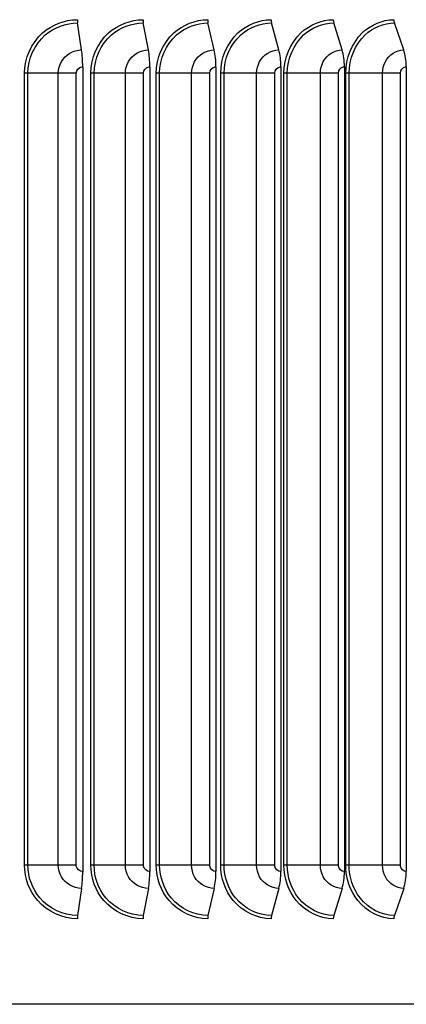
# Model space of a CAD drawing. Units: inches. Extents: x -6.2 to 67.6, y 1.4 to 46.6.
# Drawn here: x 29 to 30.8, y 36.7 to 41.3 of the extents above; entities that cross this region are included whole.
import ezdxf

# ---------------------------------------------------------------- set-up
doc = ezdxf.new("R2010")
doc.units = ezdxf.units.IN
doc.header["$LTSCALE"] = 4
doc.header["$MEASUREMENT"] = 0
doc.layers.add('Visible (ANSI)', color=7, linetype='Continuous')
doc.layers.add('Visible Narrow (ANSI)', color=7, linetype='Continuous')

msp = doc.modelspace()

# ---------------------------------------------------------------- linework, layer by layer
at = {"layer": 'Visible (ANSI)'}
for p, q in [((29.2942, 41.1541), (29.2753, 41.2805)), ((29.6061, 41.1541), (29.5821, 41.2805)), ((29.9134, 41.1541), (29.8843, 41.2805)), ((30.2151, 41.1541), (30.1811, 41.2805)), ((30.5104, 41.1541), (30.4714, 41.2805)), ((30.7981, 41.1541), (30.7544, 41.2805)), ((29.2994, 41.0754), (29.2994, 37.3154)), ((29.6127, 41.0754), (29.6127, 37.3154)), ((29.9214, 41.0754), (29.9214, 37.3154)), ((30.2246, 41.0754), (30.2246, 37.3154)), ((30.5212, 41.0754), (30.5212, 37.3154)), ((30.8103, 41.0754), (30.8103, 37.3154)), ((29.2942, 37.2367), (29.2753, 37.1104)), ((29.6061, 37.2367), (29.5821, 37.1104)), ((29.9134, 37.2367), (29.8843, 37.1104)), ((30.2151, 37.2367), (30.1811, 37.1104)), ((30.5104, 37.2367), (30.4714, 37.1104)), ((30.7981, 37.2367), (30.7544, 37.1104)), ((33.7527, 36.6954), (22.5567, 36.6954))]:
    msp.add_line(p, q, dxfattribs=at)
for centre, major_axis, ratio, start_param, end_param in [((29.2793, 41.2954), (0, 0.025), 0.200297, 1.570796, 2.211167), ((29.5872, 41.2954), (0, 0.025), 0.255024, 1.570796, 2.211167), ((29.8905, 41.2954), (0, 0.025), 0.308946, 1.570796, 2.211167), ((30.1883, 41.2954), (0, 0.025), 0.361892, 1.570796, 2.211167), ((30.4797, 41.2954), (0, 0.025), 0.413695, 1.570796, 2.211167), ((30.7637, 41.2954), (0, 0.025), 0.464191, 1.570796, 2.211167), ((29.273, 41.0754), (0, 0.1317), 0.200297, 4.712389, 5.352759), ((29.5791, 41.0754), (0, 0.1317), 0.255024, 4.712389, 5.352759), ((29.8807, 41.0754), (0, 0.1317), 0.308946, 4.712389, 5.352759), ((30.1769, 41.0754), (0, 0.1317), 0.361892, 4.712389, 5.352759), ((30.4667, 41.0754), (0, 0.1317), 0.413695, 4.712389, 5.352759), ((30.7491, 41.0754), (0, 0.1317), 0.464191, 4.712389, 5.352759), ((29.273, 37.3154), (0, -0.1317), 0.200297, 0.930426, 1.570796), ((29.5791, 37.3154), (0, -0.1317), 0.255024, 0.930426, 1.570796), ((29.8807, 37.3154), (0, -0.1317), 0.308946, 0.930426, 1.570796), ((30.1769, 37.3154), (0, -0.1317), 0.361892, 0.930426, 1.570796), ((30.4667, 37.3154), (0, -0.1317), 0.413695, 0.930426, 1.570796), ((30.7491, 37.3154), (0, -0.1317), 0.464191, 0.930426, 1.570796), ((29.2793, 37.0954), (0, -0.025), 0.200297, 4.072019, 4.712389), ((29.5872, 37.0954), (0, -0.025), 0.255024, 4.072019, 4.712389), ((29.8905, 37.0954), (0, -0.025), 0.308946, 4.072019, 4.712389), ((30.1883, 37.0954), (0, -0.025), 0.361892, 4.072019, 4.712389), ((30.4797, 37.0954), (0, -0.025), 0.413695, 4.072019, 4.712389), ((30.7637, 37.0954), (0, -0.025), 0.464191, 4.072019, 4.712389)]:
    msp.add_ellipse(centre, major_axis=major_axis, ratio=ratio, start_param=start_param, end_param=end_param, dxfattribs=at)
at = {"layer": 'Visible Narrow (ANSI)'}
for p, q in [((29.0433, 41.0454), (29.0277, 41.0454)), ((29.0277, 37.3454), (29.0277, 41.0454)), ((29.1853, 41.0454), (29.0433, 41.0454)), ((29.0433, 37.3454), (29.0433, 41.0454)), ((29.2693, 41.0454), (29.1853, 41.0454)), ((29.1853, 37.3454), (29.1853, 41.0454)), ((29.2693, 37.3454), (29.2693, 41.0454)), ((29.3528, 41.0454), (29.3371, 41.0454)), ((29.3371, 37.3454), (29.3371, 41.0454)), ((29.4986, 41.0454), (29.3528, 41.0454)), ((29.3528, 37.3454), (29.3528, 41.0454)), ((29.583, 41.0454), (29.4986, 41.0454)), ((29.4986, 37.3454), (29.4986, 41.0454)), ((29.583, 37.3454), (29.583, 41.0454)), ((29.6585, 41.0454), (29.6428, 41.0454)), ((29.6428, 37.3454), (29.6428, 41.0454)), ((29.8076, 41.0454), (29.6585, 41.0454)), ((29.6585, 37.3454), (29.6585, 41.0454)), ((29.8922, 41.0454), (29.8076, 41.0454)), ((29.8076, 37.3454), (29.8076, 41.0454)), ((29.8922, 37.3454), (29.8922, 41.0454)), ((29.9595, 41.0454), (29.9437, 41.0454)), ((29.9437, 37.3454), (29.9437, 41.0454)), ((30.1114, 41.0454), (29.9595, 41.0454)), ((29.9595, 37.3454), (29.9595, 41.0454)), ((30.1959, 41.0454), (30.1114, 41.0454)), ((30.1114, 37.3454), (30.1114, 41.0454)), ((30.1959, 37.3454), (30.1959, 41.0454)), ((30.2547, 41.0454), (30.2389, 41.0454)), ((30.2389, 37.3454), (30.2389, 41.0454)), ((30.4089, 41.0454), (30.2547, 41.0454)), ((30.2547, 37.3454), (30.2547, 41.0454)), ((30.4931, 41.0454), (30.4089, 41.0454)), ((30.4089, 37.3454), (30.4089, 41.0454)), ((30.4931, 37.3454), (30.4931, 41.0454)), ((30.5433, 41.0454), (30.5276, 41.0454)), ((30.5276, 37.3454), (30.5276, 41.0454)), ((30.6994, 41.0454), (30.5433, 41.0454)), ((30.5433, 37.3454), (30.5433, 41.0454)), ((30.783, 41.0454), (30.6994, 41.0454)), ((30.6994, 37.3454), (30.6994, 41.0454)), ((30.783, 37.3454), (30.783, 41.0454)), ((29.0433, 37.3454), (29.0277, 37.3454)), ((29.1853, 37.3454), (29.0433, 37.3454)), ((29.2693, 37.3454), (29.1853, 37.3454)), ((29.3528, 37.3454), (29.3371, 37.3454)), ((29.4986, 37.3454), (29.3528, 37.3454)), ((29.583, 37.3454), (29.4986, 37.3454)), ((29.6585, 37.3454), (29.6428, 37.3454)), ((29.8076, 37.3454), (29.6585, 37.3454)), ((29.8922, 37.3454), (29.8076, 37.3454)), ((29.9595, 37.3454), (29.9437, 37.3454)), ((30.1114, 37.3454), (29.9595, 37.3454)), ((30.1959, 37.3454), (30.1114, 37.3454)), ((30.2547, 37.3454), (30.2389, 37.3454)), ((30.4089, 37.3454), (30.2547, 37.3454)), ((30.4931, 37.3454), (30.4089, 37.3454)), ((30.5433, 37.3454), (30.5276, 37.3454)), ((30.6994, 37.3454), (30.5433, 37.3454)), ((30.783, 37.3454), (30.6994, 37.3454))]:
    msp.add_line(p, q, dxfattribs=at)
for points, knots in [([(29.0277, 41.0454), (29.0277, 41.1163), (29.0593, 41.1865), (29.1119, 41.2333), (29.1564, 41.2729), (29.2154, 41.2954), (29.2743, 41.2954)], [1.570796, 1.570796, 1.570796, 1.570796, 2.421023, 2.421023, 2.421023, 3.141593, 3.141593, 3.141593, 3.141593]), ([(29.0433, 41.0454), (29.0433, 41.1131), (29.0739, 41.1801), (29.1247, 41.2241), (29.1664, 41.2601), (29.2208, 41.2805), (29.2753, 41.2805)], [1.570796, 1.570796, 1.570796, 1.570796, 2.43417, 2.43417, 2.43417, 3.141593, 3.141593, 3.141593, 3.141593]), ([(29.3371, 41.0454), (29.3371, 41.1163), (29.3683, 41.1865), (29.4203, 41.2333), (29.4644, 41.2729), (29.5226, 41.2954), (29.5808, 41.2954)], [1.570796, 1.570796, 1.570796, 1.570796, 2.421023, 2.421023, 2.421023, 3.141593, 3.141593, 3.141593, 3.141593]), ([(29.3528, 41.0454), (29.3528, 41.1131), (29.3831, 41.1801), (29.4333, 41.2241), (29.4745, 41.2601), (29.5283, 41.2805), (29.5821, 41.2805)], [1.570796, 1.570796, 1.570796, 1.570796, 2.43417, 2.43417, 2.43417, 3.141593, 3.141593, 3.141593, 3.141593]), ([(29.6428, 41.0454), (29.6428, 41.1163), (29.6735, 41.1865), (29.7248, 41.2333), (29.7682, 41.2729), (29.8255, 41.2954), (29.8828, 41.2954)], [1.570796, 1.570796, 1.570796, 1.570796, 2.421023, 2.421023, 2.421023, 3.141593, 3.141593, 3.141593, 3.141593]), ([(29.6585, 41.0454), (29.6585, 41.1131), (29.6884, 41.1801), (29.7379, 41.2241), (29.7784, 41.2601), (29.8314, 41.2805), (29.8843, 41.2805)], [1.570796, 1.570796, 1.570796, 1.570796, 2.43417, 2.43417, 2.43417, 3.141593, 3.141593, 3.141593, 3.141593]), ([(29.9437, 41.0454), (29.9437, 41.1163), (29.9739, 41.1865), (30.0242, 41.2333), (30.0669, 41.2729), (30.1231, 41.2954), (30.1793, 41.2954)], [1.570796, 1.570796, 1.570796, 1.570796, 2.421023, 2.421023, 2.421023, 3.141593, 3.141593, 3.141593, 3.141593]), ([(29.9595, 41.0454), (29.9595, 41.1131), (29.9888, 41.1801), (30.0374, 41.2241), (30.0772, 41.2601), (30.1292, 41.2805), (30.1811, 41.2805)], [1.570796, 1.570796, 1.570796, 1.570796, 2.43417, 2.43417, 2.43417, 3.141593, 3.141593, 3.141593, 3.141593]), ([(30.2389, 41.0454), (30.2389, 41.1163), (30.2686, 41.1865), (30.3178, 41.2333), (30.3595, 41.2729), (30.4146, 41.2954), (30.4694, 41.2954)], [1.570796, 1.570796, 1.570796, 1.570796, 2.421023, 2.421023, 2.421023, 3.141593, 3.141593, 3.141593, 3.141593]), ([(30.2547, 41.0454), (30.2547, 41.1131), (30.2835, 41.1801), (30.331, 41.2241), (30.37, 41.2601), (30.4208, 41.2805), (30.4714, 41.2805)], [1.570796, 1.570796, 1.570796, 1.570796, 2.43417, 2.43417, 2.43417, 3.141593, 3.141593, 3.141593, 3.141593]), ([(30.5276, 41.0454), (30.5276, 41.1163), (30.5566, 41.1865), (30.6046, 41.2333), (30.6452, 41.2729), (30.6988, 41.2954), (30.7521, 41.2954)], [1.570796, 1.570796, 1.570796, 1.570796, 2.421023, 2.421023, 2.421023, 3.141593, 3.141593, 3.141593, 3.141593]), ([(30.5433, 41.0454), (30.5433, 41.1131), (30.5714, 41.1801), (30.6177, 41.2241), (30.6557, 41.2601), (30.7052, 41.2805), (30.7544, 41.2805)], [1.570796, 1.570796, 1.570796, 1.570796, 2.43417, 2.43417, 2.43417, 3.141593, 3.141593, 3.141593, 3.141593]), ([(29.1853, 41.0454), (29.1853, 41.0833), (29.2068, 41.1204), (29.2396, 41.1395), (29.2561, 41.149), (29.2751, 41.1541), (29.2942, 41.1541)], [1.570796, 1.570796, 1.570796, 1.570796, 2.615874, 2.615874, 2.615874, 3.141593, 3.141593, 3.141593, 3.141593]), ([(29.4986, 41.0454), (29.4986, 41.0833), (29.5198, 41.1204), (29.5522, 41.1395), (29.5685, 41.149), (29.5873, 41.1541), (29.6061, 41.1541)], [1.570796, 1.570796, 1.570796, 1.570796, 2.615874, 2.615874, 2.615874, 3.141593, 3.141593, 3.141593, 3.141593]), ([(29.8076, 41.0454), (29.8076, 41.0833), (29.8285, 41.1204), (29.8604, 41.1395), (29.8764, 41.149), (29.8949, 41.1541), (29.9134, 41.1541)], [1.570796, 1.570796, 1.570796, 1.570796, 2.615874, 2.615874, 2.615874, 3.141593, 3.141593, 3.141593, 3.141593]), ([(30.1114, 41.0454), (30.1114, 41.0833), (30.1319, 41.1204), (30.1631, 41.1395), (30.1789, 41.149), (30.197, 41.1541), (30.2151, 41.1541)], [1.570796, 1.570796, 1.570796, 1.570796, 2.615874, 2.615874, 2.615874, 3.141593, 3.141593, 3.141593, 3.141593]), ([(30.4089, 41.0454), (30.4089, 41.0833), (30.429, 41.1204), (30.4596, 41.1395), (30.4749, 41.149), (30.4927, 41.1541), (30.5104, 41.1541)], [1.570796, 1.570796, 1.570796, 1.570796, 2.615874, 2.615874, 2.615874, 3.141593, 3.141593, 3.141593, 3.141593]), ([(30.6994, 41.0454), (30.6994, 41.0833), (30.719, 41.1204), (30.7487, 41.1395), (30.7637, 41.149), (30.7809, 41.1541), (30.7981, 41.1541)], [1.570796, 1.570796, 1.570796, 1.570796, 2.615874, 2.615874, 2.615874, 3.141593, 3.141593, 3.141593, 3.141593]), ([(29.2693, 41.0454), (29.2693, 41.0598), (29.2812, 41.0733), (29.2955, 41.0752), (29.2968, 41.0753), (29.2981, 41.0754), (29.2994, 41.0754)], [1.570796, 1.570796, 1.570796, 1.570796, 3.011981, 3.011981, 3.011981, 3.141593, 3.141593, 3.141593, 3.141593]), ([(29.583, 41.0454), (29.583, 41.0598), (29.5947, 41.0733), (29.6089, 41.0752), (29.6102, 41.0753), (29.6115, 41.0754), (29.6127, 41.0754)], [1.570796, 1.570796, 1.570796, 1.570796, 3.011981, 3.011981, 3.011981, 3.141593, 3.141593, 3.141593, 3.141593]), ([(29.8922, 41.0454), (29.8922, 41.0598), (29.9037, 41.0733), (29.9177, 41.0752), (29.9189, 41.0753), (29.9202, 41.0754), (29.9214, 41.0754)], [1.570796, 1.570796, 1.570796, 1.570796, 3.011981, 3.011981, 3.011981, 3.141593, 3.141593, 3.141593, 3.141593]), ([(30.1959, 41.0454), (30.1959, 41.0598), (30.2072, 41.0733), (30.2209, 41.0752), (30.2221, 41.0753), (30.2233, 41.0754), (30.2246, 41.0754)], [1.570796, 1.570796, 1.570796, 1.570796, 3.011981, 3.011981, 3.011981, 3.141593, 3.141593, 3.141593, 3.141593]), ([(30.4931, 41.0454), (30.4931, 41.0598), (30.5042, 41.0733), (30.5175, 41.0752), (30.5187, 41.0753), (30.5199, 41.0754), (30.5212, 41.0754)], [1.570796, 1.570796, 1.570796, 1.570796, 3.011981, 3.011981, 3.011981, 3.141593, 3.141593, 3.141593, 3.141593]), ([(30.783, 41.0454), (30.783, 41.0598), (30.7938, 41.0733), (30.8067, 41.0752), (30.8079, 41.0753), (30.8091, 41.0754), (30.8103, 41.0754)], [1.570796, 1.570796, 1.570796, 1.570796, 3.011981, 3.011981, 3.011981, 3.141593, 3.141593, 3.141593, 3.141593]), ([(29.2743, 37.0954), (29.2047, 37.0954), (29.1354, 37.1272), (29.0892, 37.1805), (29.0501, 37.2256), (29.0277, 37.2854), (29.0277, 37.3454)], [1.570796, 1.570796, 1.570796, 1.570796, 2.421023, 2.421023, 2.421023, 3.141593, 3.141593, 3.141593, 3.141593]), ([(29.2753, 37.1104), (29.2088, 37.1104), (29.1426, 37.1412), (29.0992, 37.1927), (29.0635, 37.2348), (29.0433, 37.29), (29.0433, 37.3454)], [1.570796, 1.570796, 1.570796, 1.570796, 2.43417, 2.43417, 2.43417, 3.141593, 3.141593, 3.141593, 3.141593]), ([(29.2942, 37.2367), (29.2563, 37.2367), (29.2191, 37.2581), (29.2, 37.2909), (29.1904, 37.3073), (29.1853, 37.3264), (29.1853, 37.3454)], [1.570796, 1.570796, 1.570796, 1.570796, 2.615874, 2.615874, 2.615874, 3.141593, 3.141593, 3.141593, 3.141593]), ([(29.2994, 37.3154), (29.2849, 37.3154), (29.2714, 37.3273), (29.2695, 37.3415), (29.2694, 37.3428), (29.2693, 37.3441), (29.2693, 37.3454)], [1.570796, 1.570796, 1.570796, 1.570796, 3.011981, 3.011981, 3.011981, 3.141593, 3.141593, 3.141593, 3.141593]), ([(29.5808, 37.0954), (29.5121, 37.0954), (29.4436, 37.1272), (29.3979, 37.1805), (29.3592, 37.2256), (29.3371, 37.2854), (29.3371, 37.3454)], [1.570796, 1.570796, 1.570796, 1.570796, 2.421023, 2.421023, 2.421023, 3.141593, 3.141593, 3.141593, 3.141593]), ([(29.5821, 37.1104), (29.5164, 37.1104), (29.451, 37.1412), (29.408, 37.1927), (29.3728, 37.2348), (29.3528, 37.29), (29.3528, 37.3454)], [1.570796, 1.570796, 1.570796, 1.570796, 2.43417, 2.43417, 2.43417, 3.141593, 3.141593, 3.141593, 3.141593]), ([(29.6061, 37.2367), (29.5687, 37.2367), (29.5319, 37.2581), (29.5131, 37.2909), (29.5036, 37.3073), (29.4986, 37.3264), (29.4986, 37.3454)], [1.570796, 1.570796, 1.570796, 1.570796, 2.615874, 2.615874, 2.615874, 3.141593, 3.141593, 3.141593, 3.141593]), ([(29.6127, 37.3154), (29.5985, 37.3154), (29.5851, 37.3273), (29.5832, 37.3415), (29.5831, 37.3428), (29.583, 37.3441), (29.583, 37.3454)], [1.570796, 1.570796, 1.570796, 1.570796, 3.011981, 3.011981, 3.011981, 3.141593, 3.141593, 3.141593, 3.141593]), ([(29.8828, 37.0954), (29.8152, 37.0954), (29.7477, 37.1272), (29.7027, 37.1805), (29.6645, 37.2256), (29.6428, 37.2854), (29.6428, 37.3454)], [1.570796, 1.570796, 1.570796, 1.570796, 2.421023, 2.421023, 2.421023, 3.141593, 3.141593, 3.141593, 3.141593]), ([(29.8843, 37.1104), (29.8197, 37.1104), (29.7553, 37.1412), (29.7129, 37.1927), (29.6782, 37.2348), (29.6585, 37.29), (29.6585, 37.3454)], [1.570796, 1.570796, 1.570796, 1.570796, 2.43417, 2.43417, 2.43417, 3.141593, 3.141593, 3.141593, 3.141593]), ([(29.9134, 37.2367), (29.8766, 37.2367), (29.8404, 37.2581), (29.8219, 37.2909), (29.8126, 37.3073), (29.8076, 37.3264), (29.8076, 37.3454)], [1.570796, 1.570796, 1.570796, 1.570796, 2.615874, 2.615874, 2.615874, 3.141593, 3.141593, 3.141593, 3.141593]), ([(29.9214, 37.3154), (29.9074, 37.3154), (29.8942, 37.3273), (29.8924, 37.3415), (29.8923, 37.3428), (29.8922, 37.3441), (29.8922, 37.3454)], [1.570796, 1.570796, 1.570796, 1.570796, 3.011981, 3.011981, 3.011981, 3.141593, 3.141593, 3.141593, 3.141593]), ([(30.1793, 37.0954), (30.1131, 37.0954), (30.0468, 37.1272), (30.0026, 37.1805), (29.9651, 37.2256), (29.9437, 37.2854), (29.9437, 37.3454)], [1.570796, 1.570796, 1.570796, 1.570796, 2.421023, 2.421023, 2.421023, 3.141593, 3.141593, 3.141593, 3.141593]), ([(30.1811, 37.1104), (30.1178, 37.1104), (30.0545, 37.1412), (30.0129, 37.1927), (29.9788, 37.2348), (29.9595, 37.29), (29.9595, 37.3454)], [1.570796, 1.570796, 1.570796, 1.570796, 2.43417, 2.43417, 2.43417, 3.141593, 3.141593, 3.141593, 3.141593]), ([(30.2151, 37.2367), (30.1791, 37.2367), (30.1436, 37.2581), (30.1254, 37.2909), (30.1163, 37.3073), (30.1114, 37.3264), (30.1114, 37.3454)], [1.570796, 1.570796, 1.570796, 1.570796, 2.615874, 2.615874, 2.615874, 3.141593, 3.141593, 3.141593, 3.141593]), ([(30.2246, 37.3154), (30.2108, 37.3154), (30.1979, 37.3273), (30.1961, 37.3415), (30.196, 37.3428), (30.1959, 37.3441), (30.1959, 37.3454)], [1.570796, 1.570796, 1.570796, 1.570796, 3.011981, 3.011981, 3.011981, 3.141593, 3.141593, 3.141593, 3.141593]), ([(30.4694, 37.0954), (30.4047, 37.0954), (30.3399, 37.1272), (30.2966, 37.1805), (30.2599, 37.2256), (30.2389, 37.2854), (30.2389, 37.3454)], [1.570796, 1.570796, 1.570796, 1.570796, 2.421023, 2.421023, 2.421023, 3.141593, 3.141593, 3.141593, 3.141593]), ([(30.4714, 37.1104), (30.4096, 37.1104), (30.3478, 37.1412), (30.307, 37.1927), (30.2737, 37.2348), (30.2547, 37.29), (30.2547, 37.3454)], [1.570796, 1.570796, 1.570796, 1.570796, 2.43417, 2.43417, 2.43417, 3.141593, 3.141593, 3.141593, 3.141593]), ([(30.5104, 37.2367), (30.4752, 37.2367), (30.4405, 37.2581), (30.4227, 37.2909), (30.4137, 37.3073), (30.4089, 37.3264), (30.4089, 37.3454)], [1.570796, 1.570796, 1.570796, 1.570796, 2.615874, 2.615874, 2.615874, 3.141593, 3.141593, 3.141593, 3.141593]), ([(30.5212, 37.3154), (30.5077, 37.3154), (30.4951, 37.3273), (30.4934, 37.3415), (30.4932, 37.3428), (30.4931, 37.3441), (30.4931, 37.3454)], [1.570796, 1.570796, 1.570796, 1.570796, 3.011981, 3.011981, 3.011981, 3.141593, 3.141593, 3.141593, 3.141593]), ([(30.7521, 37.0954), (30.6892, 37.0954), (30.6261, 37.1272), (30.5839, 37.1805), (30.5481, 37.2256), (30.5276, 37.2854), (30.5276, 37.3454)], [1.570796, 1.570796, 1.570796, 1.570796, 2.421023, 2.421023, 2.421023, 3.141593, 3.141593, 3.141593, 3.141593]), ([(30.7544, 37.1104), (30.6943, 37.1104), (30.6341, 37.1412), (30.5944, 37.1927), (30.5618, 37.2348), (30.5433, 37.29), (30.5433, 37.3454)], [1.570796, 1.570796, 1.570796, 1.570796, 2.43417, 2.43417, 2.43417, 3.141593, 3.141593, 3.141593, 3.141593]), ([(30.7981, 37.2367), (30.7639, 37.2367), (30.7301, 37.2581), (30.7128, 37.2909), (30.7041, 37.3073), (30.6994, 37.3264), (30.6994, 37.3454)], [1.570796, 1.570796, 1.570796, 1.570796, 2.615874, 2.615874, 2.615874, 3.141593, 3.141593, 3.141593, 3.141593]), ([(30.8103, 37.3154), (30.7972, 37.3154), (30.7849, 37.3273), (30.7832, 37.3415), (30.7831, 37.3428), (30.783, 37.3441), (30.783, 37.3454)], [1.570796, 1.570796, 1.570796, 1.570796, 3.011981, 3.011981, 3.011981, 3.141593, 3.141593, 3.141593, 3.141593])]:
    msp.add_open_spline(points, degree=3, knots=knots, dxfattribs=at)

doc.saveas('drawing.dxf')
